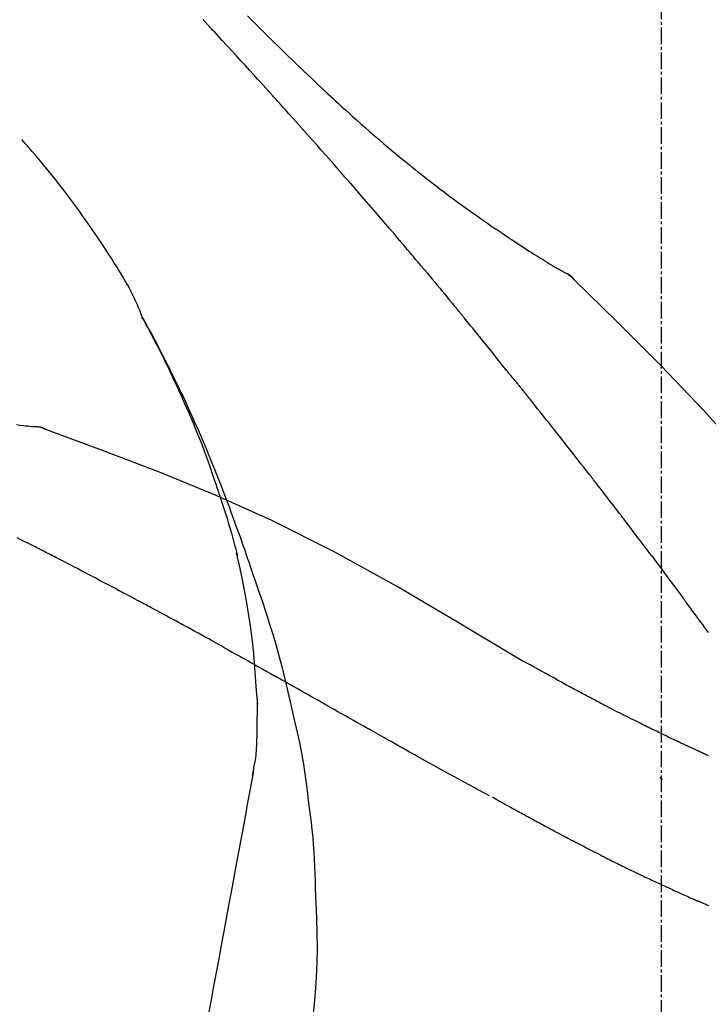
# Model space of a CAD drawing. Units: millimetres. Extents: x -109 to 26472, y -120 to 8859.
# Drawn here: x 10965 to 10996, y 3093 to 3138 of the extents above; entities that cross this region are included whole.
import ezdxf

# ---------------------------------------------------------------- set-up
doc = ezdxf.new("R2010")
doc.units = ezdxf.units.MM
doc.linetypes.add('CENTER2', pattern=[1.125, 0.75, -0.125, 0.125, -0.125])
doc.layers.get('DEFPOINTS').update_dxf_attribs({"color": 146})
doc.layers.add('150-機器', color=8, linetype='Continuous')
doc.layers.add('166-寸法B', color=11, linetype='Continuous')
doc.styles.add('KH001', font='txt')
doc.dimstyles.new('KH1xx030', dxfattribs={"dimscale": 30, "dimtxt": 2, "dimasz": 0.6, "dimexe": 0.3, "dimexo": 1.2, "dimgap": 0.5, "dimtad": 3, "dimdec": 1, "dimdsep": 46, "dimlunit": 6, "dimtxsty": 'KH001', "dimblk": 'DOT', "dimcen": 1, "dimdle": 1, "dimclrd": 256, "dimclre": 256, "dimclrt": 256, "dimadec": 0, "dimazin": 0, "dimtfac": 1, "dimtdec": 1, "dimtix": 1, "dimtmove": 2, "dimatfit": 3, "dimldrblk": 'CLOSEDBLANK', "dimfxl": 1, "dimtolj": 1, "dimtzin": 0, "dimlwd": -1, "dimlwe": -1, "dimarcsym": 0})

# ---------------------------------------------------------------- blocks, each defined once
blk = doc.blocks.new('F402_D')
at = {"layer": '150-機器', "color": 161, "linetype": 'CENTER2'}
blk.add_line((0, -53.668), (0, 250.266), dxfattribs=at)
at = {"layer": '150-機器', "color": 13, "linetype": 'Continuous'}
for p, q in [((-4.629, 198.272), (-4.63, 198.272)), ((-28.608, 191.207), (-28.609, 191.207))]:
    blk.add_line(p, q, dxfattribs=at)
for points in [[(-18.688, 209.735), (-18.5, 209.548), (-18.312, 209.361), (-18.124, 209.174), (-17.936, 208.987), (-17.719, 208.774), (-17.502, 208.561), (-17.285, 208.348), (-17.067, 208.136), (-16.877, 207.951), (-16.686, 207.767), (-16.495, 207.582), (-16.303, 207.399), (-16.135, 207.238), (-15.966, 207.077), (-15.797, 206.917), (-15.628, 206.757), (-15.486, 206.622), (-15.343, 206.488), (-15.2, 206.355), (-15.056, 206.221), (-14.937, 206.11), (-14.817, 205.999), (-14.696, 205.889), (-14.576, 205.778), (-14.421, 205.637), (-14.266, 205.495), (-14.11, 205.354), (-13.954, 205.213), (-13.761, 205.039), (-13.567, 204.866), (-13.372, 204.694), (-13.176, 204.523), (-12.961, 204.336), (-12.746, 204.151), (-12.53, 203.967), (-12.313, 203.784), (-12.15, 203.648), (-11.987, 203.512), (-11.824, 203.377), (-11.66, 203.242), (-11.525, 203.132), (-11.39, 203.022), (-11.255, 202.913), (-11.119, 202.804), (-10.975, 202.689), (-10.831, 202.574), (-10.686, 202.46), (-10.54, 202.346), (-10.355, 202.203), (-10.17, 202.06), (-9.983, 201.918), (-9.796, 201.777), (-9.604, 201.633), (-9.411, 201.49), (-9.217, 201.348), (-9.022, 201.207), (-8.865, 201.094), (-8.707, 200.981), (-8.548, 200.869), (-8.39, 200.757), (-8.254, 200.662), (-8.118, 200.566), (-7.981, 200.472), (-7.845, 200.377), (-7.709, 200.283), (-7.573, 200.19), (-7.437, 200.097), (-7.3, 200.004), (-7.166, 199.913), (-7.032, 199.823), (-6.898, 199.733), (-6.763, 199.643), (-6.65, 199.567), (-6.536, 199.492), (-6.422, 199.416), (-6.308, 199.341), (-6.197, 199.269), (-6.086, 199.198), (-5.975, 199.126), (-5.864, 199.055), (-5.732, 198.971), (-5.599, 198.888), (-5.465, 198.805), (-5.331, 198.723), (-5.192, 198.638), (-5.052, 198.554), (-4.911, 198.471), (-4.771, 198.388), (-4.689, 198.34), (-4.607, 198.292), (-4.524, 198.245), (-4.442, 198.198), (-4.406, 198.178), (-4.37, 198.158), (-4.334, 198.138), (-4.298, 198.117)], [(-17.734, 206.34), (-17.857, 206.475), (-17.979, 206.61), (-18.102, 206.746), (-18.225, 206.881), (-18.409, 207.084), (-18.593, 207.286), (-18.778, 207.489), (-18.962, 207.691), (-19.178, 207.926), (-19.393, 208.161), (-19.609, 208.395), (-19.825, 208.629), (-19.932, 208.746), (-20.04, 208.863), (-20.148, 208.98), (-20.256, 209.096), (-20.31, 209.155), (-20.364, 209.213), (-20.418, 209.271), (-20.472, 209.329), (-20.498, 209.359), (-20.525, 209.388), (-20.552, 209.417), (-20.579, 209.446), (-20.593, 209.46), (-20.606, 209.475), (-20.62, 209.489), (-20.633, 209.504), (-20.64, 209.511), (-20.647, 209.519), (-20.653, 209.526), (-20.66, 209.533), (-20.664, 209.537), (-20.667, 209.541), (-20.671, 209.544), (-20.674, 209.548), (-20.675, 209.549), (-20.676, 209.55), (-20.676, 209.551), (-20.677, 209.551), (-20.678, 209.552), (-20.679, 209.553), (-20.68, 209.554), (-20.68, 209.555), (-20.681, 209.556), (-20.682, 209.557), (-20.683, 209.557), (-20.683, 209.558), (-20.684, 209.559), (-20.685, 209.56), (-20.686, 209.561), (-20.687, 209.562)], [(-14.65, 202.882), (-14.777, 203.027), (-14.904, 203.172), (-15.032, 203.317), (-15.159, 203.462), (-15.351, 203.679), (-15.543, 203.896), (-15.735, 204.112), (-15.927, 204.329), (-16.152, 204.581), (-16.378, 204.833), (-16.603, 205.084), (-16.829, 205.336), (-16.942, 205.461), (-17.055, 205.587), (-17.168, 205.713), (-17.281, 205.838), (-17.338, 205.901), (-17.395, 205.964), (-17.451, 206.026), (-17.508, 206.089), (-17.536, 206.12), (-17.564, 206.152), (-17.593, 206.183), (-17.621, 206.214), (-17.635, 206.23), (-17.649, 206.246), (-17.664, 206.261), (-17.678, 206.277), (-17.685, 206.285), (-17.692, 206.293), (-17.699, 206.3), (-17.706, 206.308), (-17.709, 206.312), (-17.712, 206.315), (-17.715, 206.318), (-17.718, 206.322), (-17.72, 206.324), (-17.722, 206.326), (-17.724, 206.328), (-17.726, 206.331), (-17.727, 206.332), (-17.728, 206.333), (-17.73, 206.334), (-17.731, 206.335), (-17.732, 206.336), (-17.733, 206.338), (-17.733, 206.339), (-17.734, 206.34)], [(-23.435, 196.15), (-23.449, 196.191), (-23.463, 196.232), (-23.478, 196.273), (-23.493, 196.314), (-23.53, 196.41), (-23.569, 196.505), (-23.609, 196.599), (-23.65, 196.693), (-23.72, 196.851), (-23.791, 197.007), (-23.864, 197.163), (-23.941, 197.317), (-24.013, 197.454), (-24.088, 197.59), (-24.165, 197.725), (-24.243, 197.858), (-24.327, 197.998), (-24.411, 198.137), (-24.497, 198.275), (-24.583, 198.413), (-24.71, 198.614), (-24.837, 198.815), (-24.964, 199.016), (-25.093, 199.215), (-25.254, 199.459), (-25.417, 199.702), (-25.581, 199.943), (-25.747, 200.183), (-25.919, 200.43), (-26.093, 200.675), (-26.268, 200.919), (-26.445, 201.162), (-26.619, 201.398), (-26.795, 201.632), (-26.972, 201.864), (-27.15, 202.096), (-27.347, 202.347), (-27.545, 202.598), (-27.746, 202.846), (-27.949, 203.092), (-28.096, 203.268), (-28.245, 203.444), (-28.394, 203.618), (-28.545, 203.791), (-28.627, 203.883), (-28.708, 203.976), (-28.79, 204.068), (-28.872, 204.16)], [(-11.805, 199.591), (-11.922, 199.729), (-12.039, 199.867), (-12.157, 200.005), (-12.274, 200.143), (-12.451, 200.35), (-12.627, 200.556), (-12.805, 200.762), (-12.982, 200.968), (-13.19, 201.208), (-13.397, 201.448), (-13.606, 201.687), (-13.814, 201.927), (-13.918, 202.046), (-14.023, 202.166), (-14.127, 202.285), (-14.231, 202.404), (-14.284, 202.464), (-14.336, 202.524), (-14.388, 202.583), (-14.44, 202.643), (-14.467, 202.673), (-14.493, 202.703), (-14.519, 202.732), (-14.545, 202.762), (-14.558, 202.777), (-14.571, 202.792), (-14.584, 202.807), (-14.597, 202.822), (-14.604, 202.829), (-14.61, 202.837), (-14.617, 202.844), (-14.623, 202.852), (-14.626, 202.855), (-14.629, 202.858), (-14.632, 202.861), (-14.635, 202.864), (-14.637, 202.867), (-14.638, 202.869), (-14.64, 202.871), (-14.642, 202.873), (-14.643, 202.874), (-14.644, 202.875), (-14.645, 202.876), (-14.646, 202.877), (-14.647, 202.878), (-14.648, 202.879), (-14.649, 202.88), (-14.65, 202.882)], [(-10.865, 198.479), (-10.904, 198.525), (-10.943, 198.571), (-10.982, 198.618), (-11.021, 198.664), (-11.079, 198.734), (-11.138, 198.804), (-11.197, 198.873), (-11.255, 198.943), (-11.324, 199.024), (-11.392, 199.105), (-11.461, 199.186), (-11.53, 199.267), (-11.564, 199.307), (-11.598, 199.348), (-11.633, 199.388), (-11.667, 199.429), (-11.684, 199.449), (-11.701, 199.469), (-11.719, 199.49), (-11.736, 199.51), (-11.744, 199.52), (-11.753, 199.53), (-11.762, 199.54), (-11.77, 199.55), (-11.774, 199.555), (-11.778, 199.559), (-11.781, 199.563), (-11.785, 199.568), (-11.787, 199.57), (-11.79, 199.573), (-11.792, 199.576), (-11.795, 199.579), (-11.796, 199.58), (-11.797, 199.582), (-11.798, 199.583), (-11.799, 199.585), (-11.801, 199.586), (-11.802, 199.588), (-11.803, 199.589), (-11.805, 199.591)], [(-10.723, 198.31), (-10.735, 198.324), (-10.747, 198.338), (-10.758, 198.352), (-10.77, 198.366), (-10.782, 198.38), (-10.794, 198.394), (-10.806, 198.408), (-10.818, 198.422), (-10.829, 198.436), (-10.841, 198.45), (-10.853, 198.464), (-10.865, 198.479)], [(-10.677, 198.255), (-10.681, 198.26), (-10.685, 198.264), (-10.689, 198.269), (-10.693, 198.273), (-10.696, 198.278), (-10.7, 198.282), (-10.704, 198.287), (-10.708, 198.292), (-10.712, 198.296), (-10.715, 198.301), (-10.719, 198.305), (-10.723, 198.31)], [(-10.677, 198.255), (-10.565, 198.122), (-10.453, 197.988), (-10.341, 197.854), (-10.229, 197.72), (-10.118, 197.586), (-10.006, 197.452), (-9.895, 197.318), (-9.783, 197.183), (-9.672, 197.049), (-9.562, 196.914), (-9.451, 196.779), (-9.34, 196.644)], [(-3.941, 197.836), (-3.979, 197.88), (-4.018, 197.924), (-4.059, 197.965), (-4.102, 198.002), (-4.148, 198.035), (-4.196, 198.064), (-4.246, 198.091), (-4.297, 198.117)], [(-3.958, 197.848), (-3.983, 197.874), (-4.008, 197.9), (-4.033, 197.926), (-4.06, 197.951), (-4.087, 197.975), (-4.114, 197.998), (-4.143, 198.02), (-4.173, 198.041), (-4.203, 198.06), (-4.233, 198.079), (-4.264, 198.097), (-4.295, 198.115)], [(11.339, 179.701), (9.514, 182.321), (7.657, 184.914), (5.738, 187.454), (3.725, 189.915), (1.887, 191.968), (-0.022, 193.961), (-1.979, 195.915), (-3.958, 197.848)], [(-3.958, 197.848), (-3.957, 197.847), (-3.955, 197.845), (-3.954, 197.844), (-3.953, 197.842)], [(-29.109, 191.293), (-28.947, 191.274), (-28.785, 191.255), (-28.69, 191.245), (-28.596, 191.235), (-28.502, 191.225), (-28.407, 191.216), (-28.366, 191.212), (-28.325, 191.208), (-28.284, 191.205), (-28.243, 191.201)], [(-9.34, 196.644), (-9.326, 196.627), (-9.312, 196.61), (-9.298, 196.593), (-9.284, 196.575), (-9.269, 196.558), (-9.255, 196.541), (-9.241, 196.524), (-9.227, 196.507), (-9.213, 196.489), (-9.199, 196.472), (-9.185, 196.455), (-9.17, 196.438)], [(-7.005, 193.756), (-7.094, 193.869), (-7.184, 193.981), (-7.273, 194.094), (-7.362, 194.206), (-7.497, 194.374), (-7.631, 194.543), (-7.766, 194.711), (-7.901, 194.878), (-8.059, 195.074), (-8.217, 195.269), (-8.376, 195.464), (-8.534, 195.659), (-8.614, 195.757), (-8.693, 195.854), (-8.773, 195.951), (-8.852, 196.049), (-8.892, 196.097), (-8.932, 196.146), (-8.971, 196.195), (-9.011, 196.243), (-9.031, 196.268), (-9.051, 196.292), (-9.071, 196.316), (-9.091, 196.34), (-9.101, 196.353), (-9.111, 196.365), (-9.121, 196.377), (-9.131, 196.389), (-9.136, 196.395), (-9.141, 196.401), (-9.145, 196.407), (-9.15, 196.413), (-9.153, 196.416), (-9.155, 196.419), (-9.157, 196.422), (-9.16, 196.424), (-9.16, 196.425), (-9.161, 196.426), (-9.162, 196.427), (-9.163, 196.428), (-9.163, 196.429), (-9.164, 196.43), (-9.165, 196.431), (-9.165, 196.432), (-9.166, 196.432), (-9.167, 196.433), (-9.168, 196.434), (-9.168, 196.435), (-9.169, 196.436), (-9.17, 196.437), (-9.171, 196.438), (-9.171, 196.439)], [(-19.941, 188.119), (-19.993, 188.28), (-20.045, 188.441), (-20.097, 188.602), (-20.15, 188.763), (-20.255, 189.075), (-20.363, 189.385), (-20.473, 189.695), (-20.587, 190.003), (-20.764, 190.466), (-20.947, 190.926), (-21.137, 191.384), (-21.331, 191.84), (-21.503, 192.231), (-21.677, 192.621), (-21.855, 193.009), (-22.036, 193.395), (-22.206, 193.753), (-22.379, 194.11), (-22.555, 194.465), (-22.734, 194.818), (-22.845, 195.034), (-22.958, 195.249), (-23.071, 195.464), (-23.186, 195.678), (-23.25, 195.795), (-23.314, 195.913), (-23.379, 196.03), (-23.443, 196.148)], [(-23.436, 196.15), (-23.43, 196.138), (-23.423, 196.127), (-23.417, 196.116), (-23.411, 196.104), (-23.405, 196.093), (-23.398, 196.082), (-23.392, 196.07), (-23.386, 196.059), (-23.38, 196.048), (-23.373, 196.036), (-23.367, 196.025), (-23.361, 196.014), (-23.299, 195.902), (-23.237, 195.79), (-23.175, 195.678), (-23.113, 195.565), (-23.051, 195.451), (-22.99, 195.337), (-22.93, 195.222), (-22.869, 195.108), (-22.75, 194.881), (-22.631, 194.654), (-22.514, 194.427), (-22.397, 194.199), (-22.339, 194.083), (-22.281, 193.967), (-22.223, 193.851), (-22.165, 193.735), (-22.109, 193.62), (-22.053, 193.505), (-21.997, 193.39), (-21.941, 193.275), (-21.933, 193.259), (-21.925, 193.242), (-21.917, 193.226), (-21.909, 193.209), (-21.901, 193.193), (-21.893, 193.176), (-21.885, 193.16), (-21.877, 193.143), (-21.869, 193.127), (-21.861, 193.11), (-21.853, 193.094), (-21.845, 193.077)], [(-6.395, 193.019), (-6.42, 193.051), (-6.445, 193.082), (-6.47, 193.113), (-6.495, 193.144), (-6.533, 193.19), (-6.572, 193.236), (-6.61, 193.281), (-6.649, 193.327), (-6.694, 193.38), (-6.739, 193.433), (-6.784, 193.487), (-6.829, 193.54), (-6.851, 193.567), (-6.873, 193.594), (-6.895, 193.621), (-6.917, 193.648), (-6.928, 193.661), (-6.939, 193.675), (-6.95, 193.688), (-6.961, 193.702), (-6.967, 193.709), (-6.972, 193.716), (-6.978, 193.722), (-6.983, 193.729), (-6.985, 193.732), (-6.987, 193.734), (-6.989, 193.737), (-6.991, 193.74), (-6.992, 193.741), (-6.993, 193.741), (-6.994, 193.742), (-6.994, 193.743), (-6.995, 193.744), (-6.996, 193.745), (-6.996, 193.746), (-6.997, 193.747), (-6.998, 193.748), (-6.998, 193.749), (-6.999, 193.749), (-7, 193.75), (-7.002, 193.753), (-7.005, 193.756), (-7.006, 193.758), (-7.007, 193.759), (-7.006, 193.758), (-7.004, 193.755), (-7.002, 193.753), (-7, 193.751), (-7.001, 193.751), (-7.002, 193.753), (-7.004, 193.756), (-7.007, 193.76)], [(-21.845, 193.077), (-21.765, 192.914), (-21.686, 192.75), (-21.607, 192.586), (-21.529, 192.421), (-21.451, 192.254), (-21.375, 192.088), (-21.299, 191.92), (-21.224, 191.753), (-21.067, 191.404), (-20.913, 191.055), (-20.76, 190.705), (-20.61, 190.354), (-20.532, 190.168), (-20.455, 189.981), (-20.379, 189.794), (-20.303, 189.607), (-20.153, 189.236), (-20.004, 188.865), (-19.857, 188.492), (-19.713, 188.119), (-19.642, 187.93), (-19.571, 187.742), (-19.501, 187.553), (-19.431, 187.365), (-19.293, 186.989), (-19.156, 186.613), (-19.02, 186.236), (-18.886, 185.859), (-18.82, 185.669), (-18.755, 185.48), (-18.69, 185.29), (-18.626, 185.101), (-18.562, 184.911), (-18.498, 184.721), (-18.434, 184.531), (-18.37, 184.341)], [(-6.244, 192.831), (-6.25, 192.839), (-6.256, 192.847), (-6.263, 192.854), (-6.269, 192.862), (-6.278, 192.874), (-6.288, 192.886), (-6.297, 192.898), (-6.307, 192.909), (-6.318, 192.923), (-6.329, 192.937), (-6.34, 192.951), (-6.351, 192.964), (-6.356, 192.971), (-6.362, 192.978), (-6.367, 192.985), (-6.373, 192.992), (-6.376, 192.995), (-6.378, 192.999), (-6.381, 193.002), (-6.384, 193.006), (-6.385, 193.007), (-6.387, 193.009), (-6.388, 193.011), (-6.389, 193.012), (-6.391, 193.014), (-6.392, 193.016), (-6.394, 193.018), (-6.395, 193.019)], [(-3.262, 189.057), (-3.385, 189.215), (-3.509, 189.373), (-3.632, 189.531), (-3.756, 189.688), (-3.879, 189.847), (-4.003, 190.005), (-4.127, 190.163), (-4.251, 190.321), (-4.437, 190.557), (-4.624, 190.793), (-4.81, 191.029), (-4.997, 191.265), (-5.09, 191.383), (-5.183, 191.5), (-5.276, 191.618), (-5.37, 191.736), (-5.479, 191.873), (-5.588, 192.01), (-5.697, 192.147), (-5.806, 192.284), (-5.861, 192.352), (-5.916, 192.421), (-5.97, 192.489), (-6.025, 192.557), (-6.052, 192.592), (-6.08, 192.626), (-6.107, 192.66), (-6.134, 192.694), (-6.148, 192.711), (-6.162, 192.728), (-6.175, 192.746), (-6.189, 192.763), (-6.196, 192.771), (-6.203, 192.78), (-6.21, 192.788), (-6.216, 192.797), (-6.22, 192.801), (-6.223, 192.805), (-6.227, 192.81), (-6.23, 192.814), (-6.232, 192.816), (-6.234, 192.818), (-6.235, 192.82), (-6.237, 192.822), (-6.238, 192.823), (-6.239, 192.825), (-6.24, 192.826), (-6.24, 192.827), (-6.241, 192.828), (-6.242, 192.829), (-6.243, 192.83), (-6.244, 192.831)], [(-27.803, 191.089), (-27.855, 191.114), (-27.908, 191.137), (-27.962, 191.158), (-28.017, 191.175), (-28.072, 191.186), (-28.128, 191.193), (-28.185, 191.198), (-28.242, 191.201)], [(-27.823, 191.093), (-27.856, 191.107), (-27.89, 191.12), (-27.923, 191.134), (-27.957, 191.146), (-27.992, 191.157), (-28.027, 191.166), (-28.062, 191.174), (-28.097, 191.181), (-28.132, 191.187), (-28.168, 191.192), (-28.203, 191.196), (-28.239, 191.2)], [(-6.467, 180.737), (-9.2, 182.388), (-11.951, 184.002), (-14.737, 185.542), (-17.577, 186.97), (-20.092, 188.098), (-22.647, 189.143), (-25.228, 190.132), (-27.823, 191.093)], [(-27.823, 191.093), (-27.821, 191.092), (-27.819, 191.091), (-27.817, 191.09), (-27.816, 191.09)], [(-1.919, 187.32), (-1.974, 187.393), (-2.03, 187.465), (-2.085, 187.538), (-2.141, 187.611), (-2.224, 187.72), (-2.308, 187.828), (-2.392, 187.937), (-2.475, 188.046), (-2.573, 188.172), (-2.671, 188.299), (-2.77, 188.425), (-2.868, 188.552), (-2.917, 188.615), (-2.966, 188.678), (-3.015, 188.741), (-3.065, 188.804), (-3.089, 188.836), (-3.114, 188.867), (-3.139, 188.899), (-3.163, 188.931), (-3.176, 188.946), (-3.188, 188.962), (-3.2, 188.978), (-3.213, 188.994), (-3.219, 189.002), (-3.225, 189.009), (-3.231, 189.017), (-3.237, 189.025), (-3.24, 189.029), (-3.242, 189.032), (-3.245, 189.035), (-3.248, 189.039), (-3.25, 189.041), (-3.251, 189.043), (-3.253, 189.046), (-3.255, 189.048), (-3.256, 189.049), (-3.256, 189.05), (-3.257, 189.051), (-3.258, 189.052), (-3.259, 189.053), (-3.26, 189.054), (-3.261, 189.056), (-3.262, 189.057)], [(-19.941, 188.118), (-19.939, 188.112), (-19.937, 188.106), (-19.935, 188.1), (-19.933, 188.094), (-19.931, 188.088), (-19.929, 188.082), (-19.927, 188.076), (-19.925, 188.07), (-19.924, 188.064), (-19.922, 188.058), (-19.92, 188.053), (-19.918, 188.047)], [(-19.941, 188.118), (-19.925, 188.07), (-19.91, 188.022), (-19.894, 187.975), (-19.879, 187.927), (-19.864, 187.879), (-19.849, 187.831), (-19.834, 187.784), (-19.818, 187.736), (-19.746, 187.508), (-19.675, 187.28), (-19.604, 187.052), (-19.534, 186.824), (-19.479, 186.643), (-19.426, 186.462), (-19.374, 186.281), (-19.324, 186.099), (-19.276, 185.916), (-19.23, 185.733), (-19.184, 185.55), (-19.14, 185.366)], [(-28.942, 186.116), (-29.069, 186.182)], [(-0.454, 185.384), (-0.514, 185.464), (-0.574, 185.545), (-0.635, 185.626), (-0.695, 185.706), (-0.786, 185.827), (-0.877, 185.949), (-0.968, 186.07), (-1.06, 186.191), (-1.167, 186.332), (-1.274, 186.473), (-1.381, 186.615), (-1.488, 186.756), (-1.542, 186.826), (-1.596, 186.897), (-1.649, 186.968), (-1.703, 187.038), (-1.73, 187.073), (-1.757, 187.109), (-1.784, 187.144), (-1.811, 187.179), (-1.824, 187.197), (-1.838, 187.214), (-1.851, 187.232), (-1.865, 187.25), (-1.871, 187.258), (-1.878, 187.267), (-1.885, 187.276), (-1.892, 187.285), (-1.895, 187.289), (-1.898, 187.294), (-1.902, 187.298), (-1.905, 187.302), (-1.906, 187.304), (-1.908, 187.306), (-1.909, 187.308), (-1.911, 187.31), (-1.911, 187.31), (-1.912, 187.311), (-1.913, 187.312), (-1.913, 187.313), (-1.914, 187.314), (-1.915, 187.315), (-1.915, 187.316), (-1.916, 187.317), (-1.917, 187.318), (-1.918, 187.319), (-1.918, 187.32), (-1.919, 187.32)], [(-28.085, 185.69), (-28.12, 185.709), (-28.156, 185.727), (-28.191, 185.745), (-28.227, 185.763), (-28.28, 185.79), (-28.334, 185.816), (-28.388, 185.842), (-28.442, 185.868), (-28.505, 185.898), (-28.568, 185.928), (-28.631, 185.959), (-28.693, 185.99), (-28.724, 186.005), (-28.756, 186.021), (-28.787, 186.036), (-28.818, 186.052), (-28.833, 186.06), (-28.849, 186.068), (-28.864, 186.076), (-28.88, 186.084), (-28.888, 186.088), (-28.895, 186.092), (-28.903, 186.096), (-28.911, 186.1), (-28.914, 186.101), (-28.917, 186.103), (-28.92, 186.104), (-28.923, 186.106), (-28.924, 186.106), (-28.925, 186.107), (-28.926, 186.107), (-28.927, 186.108), (-28.928, 186.109), (-28.929, 186.109), (-28.93, 186.11), (-28.931, 186.11), (-28.932, 186.111), (-28.933, 186.111), (-28.934, 186.112), (-28.935, 186.112), (-28.938, 186.114), (-28.942, 186.116), (-28.944, 186.117), (-28.945, 186.117), (-28.943, 186.116), (-28.941, 186.115), (-28.938, 186.114), (-28.936, 186.113), (-28.936, 186.113), (-28.938, 186.114), (-28.942, 186.116), (-28.946, 186.118)], [(-27.87, 185.58), (-27.879, 185.584), (-27.888, 185.589), (-27.897, 185.594), (-27.906, 185.598), (-27.92, 185.605), (-27.933, 185.612), (-27.946, 185.619), (-27.96, 185.626), (-27.975, 185.634), (-27.991, 185.642), (-28.007, 185.65), (-28.022, 185.658), (-28.03, 185.662), (-28.038, 185.666), (-28.046, 185.67), (-28.054, 185.674), (-28.058, 185.676), (-28.062, 185.678), (-28.066, 185.68), (-28.069, 185.682), (-28.071, 185.683), (-28.073, 185.684), (-28.075, 185.685), (-28.077, 185.686), (-28.079, 185.687), (-28.081, 185.688), (-28.083, 185.689), (-28.085, 185.69)], [(-23.611, 183.345), (-23.788, 183.439), (-23.965, 183.533), (-24.142, 183.627), (-24.319, 183.721), (-24.496, 183.815), (-24.674, 183.909), (-24.851, 184.003), (-25.029, 184.097), (-25.295, 184.237), (-25.561, 184.377), (-25.827, 184.517), (-26.094, 184.656), (-26.227, 184.726), (-26.36, 184.796), (-26.493, 184.865), (-26.626, 184.935), (-26.782, 185.016), (-26.937, 185.097), (-27.093, 185.177), (-27.248, 185.258), (-27.326, 185.298), (-27.404, 185.338), (-27.481, 185.379), (-27.559, 185.419), (-27.598, 185.439), (-27.637, 185.459), (-27.676, 185.479), (-27.715, 185.499), (-27.734, 185.509), (-27.754, 185.519), (-27.773, 185.53), (-27.793, 185.54), (-27.802, 185.545), (-27.812, 185.55), (-27.822, 185.555), (-27.831, 185.56), (-27.836, 185.562), (-27.841, 185.565), (-27.846, 185.567), (-27.851, 185.57), (-27.853, 185.571), (-27.856, 185.572), (-27.858, 185.573), (-27.861, 185.575), (-27.862, 185.575), (-27.863, 185.576), (-27.864, 185.577), (-27.866, 185.577), (-27.867, 185.578), (-27.868, 185.578), (-27.869, 185.579), (-27.87, 185.58)], [(-18.393, 180.948), (-18.463, 181.526), (-18.537, 182.104), (-18.617, 182.68), (-18.709, 183.254), (-18.812, 183.819), (-18.926, 184.382), (-19.047, 184.943), (-19.171, 185.504)], [(-0.454, 185.384), (-0.334, 185.224), (-0.214, 185.064), (-0.094, 184.904), (0.026, 184.744), (0.144, 184.585), (0.263, 184.426), (0.381, 184.267), (0.499, 184.108), (0.618, 183.948), (0.736, 183.789), (0.854, 183.63), (0.973, 183.47)], [(-18.37, 184.341), (-18.198, 183.841), (-18.027, 183.341), (-17.859, 182.839), (-17.697, 182.336), (-17.542, 181.834), (-17.393, 181.329), (-17.252, 180.823), (-17.119, 180.314), (-16.993, 179.804), (-16.872, 179.292), (-16.756, 178.78), (-16.641, 178.267)], [(2.121, 181.919), (2.035, 182.036), (1.949, 182.153), (1.862, 182.27), (1.776, 182.386), (1.675, 182.522), (1.575, 182.657), (1.475, 182.793), (1.374, 182.929), (1.324, 182.996), (1.274, 183.064), (1.224, 183.132), (1.173, 183.199), (1.148, 183.233), (1.123, 183.267), (1.098, 183.301), (1.073, 183.335), (1.06, 183.352), (1.048, 183.369), (1.035, 183.386), (1.023, 183.402), (1.017, 183.41), (1.012, 183.417), (1.007, 183.424), (1.001, 183.431), (0.998, 183.436), (0.994, 183.441), (0.991, 183.446), (0.987, 183.451), (0.985, 183.453), (0.983, 183.455), (0.982, 183.458), (0.98, 183.46), (0.978, 183.463), (0.976, 183.465), (0.974, 183.468), (0.973, 183.47)], [(-21.678, 182.304), (-21.758, 182.348), (-21.838, 182.392), (-21.919, 182.436), (-21.999, 182.48), (-22.119, 182.545), (-22.24, 182.61), (-22.361, 182.676), (-22.481, 182.741), (-22.622, 182.817), (-22.763, 182.892), (-22.904, 182.968), (-23.046, 183.043), (-23.116, 183.081), (-23.187, 183.119), (-23.258, 183.157), (-23.328, 183.194), (-23.364, 183.213), (-23.399, 183.232), (-23.434, 183.251), (-23.47, 183.27), (-23.487, 183.279), (-23.505, 183.288), (-23.523, 183.298), (-23.54, 183.307), (-23.549, 183.312), (-23.558, 183.317), (-23.567, 183.321), (-23.576, 183.326), (-23.58, 183.328), (-23.583, 183.33), (-23.587, 183.332), (-23.591, 183.334), (-23.593, 183.335), (-23.596, 183.337), (-23.598, 183.338), (-23.601, 183.339), (-23.602, 183.34), (-23.603, 183.341), (-23.604, 183.341), (-23.606, 183.342), (-23.607, 183.343), (-23.608, 183.343), (-23.61, 183.344), (-23.611, 183.345)], [(-19.552, 181.132), (-19.64, 181.181), (-19.728, 181.23), (-19.815, 181.279), (-19.903, 181.328), (-20.036, 181.402), (-20.168, 181.475), (-20.301, 181.549), (-20.434, 181.622), (-20.589, 181.708), (-20.744, 181.793), (-20.9, 181.879), (-21.055, 181.964), (-21.133, 182.007), (-21.211, 182.049), (-21.288, 182.092), (-21.366, 182.135), (-21.405, 182.156), (-21.444, 182.177), (-21.483, 182.198), (-21.522, 182.22), (-21.541, 182.23), (-21.561, 182.241), (-21.58, 182.251), (-21.6, 182.262), (-21.609, 182.267), (-21.619, 182.273), (-21.629, 182.278), (-21.639, 182.283), (-21.643, 182.286), (-21.648, 182.289), (-21.653, 182.291), (-21.658, 182.294), (-21.66, 182.295), (-21.662, 182.296), (-21.664, 182.297), (-21.666, 182.298), (-21.667, 182.299), (-21.668, 182.299), (-21.669, 182.3), (-21.67, 182.3), (-21.671, 182.301), (-21.672, 182.301), (-21.673, 182.302), (-21.674, 182.303), (-21.675, 182.303), (-21.676, 182.304), (-21.677, 182.304), (-21.678, 182.305)], [(-19.552, 181.132), (-19.377, 181.034), (-19.203, 180.937), (-19.028, 180.84), (-18.854, 180.742), (-18.681, 180.645), (-18.508, 180.548), (-18.335, 180.451), (-18.162, 180.353), (-17.989, 180.256), (-17.816, 180.159), (-17.643, 180.061), (-17.47, 179.963)], [(-18.219, 178.661), (-18.269, 179.28), (-18.319, 179.898), (-18.368, 180.517), (-18.418, 181.136)], [(-7.232, 180.987), (-7.232, 180.985), (-7.232, 180.982), (-7.232, 180.98), (-7.232, 180.978), (-7.232, 180.976), (-7.232, 180.974), (-7.232, 180.972), (-7.232, 180.969), (-7.232, 180.967), (-7.232, 180.965), (-7.232, 180.963), (-7.232, 180.961)], [(-4.341, 179.569), (-4.515, 179.668), (-4.688, 179.767), (-4.862, 179.865), (-5.037, 179.962), (-5.215, 180.06), (-5.393, 180.158), (-5.572, 180.255), (-5.751, 180.352), (-5.93, 180.449), (-6.108, 180.546), (-6.287, 180.643), (-6.465, 180.741)], [(-13.408, 177.668), (-13.579, 177.764), (-13.75, 177.86), (-13.921, 177.957), (-14.092, 178.053), (-14.263, 178.15), (-14.434, 178.246), (-14.605, 178.343), (-14.775, 178.439), (-15.029, 178.583), (-15.283, 178.727), (-15.537, 178.87), (-15.79, 179.014), (-15.917, 179.085), (-16.043, 179.157), (-16.169, 179.228), (-16.296, 179.3), (-16.443, 179.383), (-16.59, 179.466), (-16.736, 179.549), (-16.883, 179.632), (-16.957, 179.673), (-17.03, 179.715), (-17.104, 179.756), (-17.177, 179.798), (-17.214, 179.819), (-17.25, 179.839), (-17.287, 179.86), (-17.324, 179.881), (-17.342, 179.891), (-17.36, 179.901), (-17.379, 179.912), (-17.397, 179.922), (-17.405, 179.926), (-17.413, 179.931), (-17.421, 179.935), (-17.429, 179.94), (-17.434, 179.943), (-17.439, 179.946), (-17.444, 179.949), (-17.449, 179.952), (-17.452, 179.953), (-17.455, 179.954), (-17.457, 179.956), (-17.46, 179.957), (-17.462, 179.959), (-17.465, 179.96), (-17.468, 179.962), (-17.47, 179.963)], [(-3.518, 179.13), (-3.586, 179.166), (-3.653, 179.203), (-3.721, 179.24), (-3.788, 179.276), (-3.856, 179.313), (-3.925, 179.35), (-3.993, 179.386), (-4.062, 179.422), (-4.131, 179.459), (-4.2, 179.495), (-4.269, 179.531), (-4.338, 179.568)], [(-2.736, 178.719), (-2.799, 178.754), (-2.864, 178.788), (-2.928, 178.823), (-2.992, 178.857), (-3.057, 178.891), (-3.122, 178.926), (-3.188, 178.96), (-3.253, 178.994), (-3.319, 179.028), (-3.386, 179.062), (-3.452, 179.096), (-3.518, 179.13)], [(-18.255, 176.911), (-18.248, 177.409), (-18.241, 177.906), (-18.234, 178.404), (-18.226, 178.902)], [(2.114, 176.358), (2.112, 176.359), (2.109, 176.36), (2.107, 176.361), (2.105, 176.362), (2.095, 176.366), (2.084, 176.371), (2.074, 176.376), (2.064, 176.38), (2.047, 176.388), (2.031, 176.395), (2.014, 176.403), (1.997, 176.411), (1.974, 176.421), (1.951, 176.432), (1.928, 176.442), (1.905, 176.453), (1.885, 176.462), (1.865, 176.471), (1.846, 176.48), (1.826, 176.489), (1.812, 176.495), (1.798, 176.501), (1.785, 176.508), (1.771, 176.514), (1.768, 176.515), (1.766, 176.517), (1.763, 176.518), (1.76, 176.519), (1.754, 176.522), (1.748, 176.524), (1.743, 176.527), (1.737, 176.53), (1.728, 176.534), (1.719, 176.538), (1.711, 176.542), (1.702, 176.546), (1.68, 176.556), (1.659, 176.566), (1.637, 176.576), (1.615, 176.586), (1.581, 176.601), (1.547, 176.617), (1.512, 176.633), (1.478, 176.649), (1.447, 176.663), (1.416, 176.678), (1.385, 176.692), (1.354, 176.706), (1.305, 176.729), (1.256, 176.752), (1.207, 176.775), (1.158, 176.798), (1.122, 176.814), (1.086, 176.831), (1.049, 176.848), (1.013, 176.865), (0.969, 176.886), (0.925, 176.907), (0.881, 176.928), (0.837, 176.948), (0.832, 176.951), (0.827, 176.953), (0.822, 176.955), (0.817, 176.958), (0.807, 176.963), (0.797, 176.967), (0.787, 176.972), (0.777, 176.977), (0.761, 176.984), (0.746, 176.991), (0.731, 176.998), (0.716, 177.005), (0.68, 177.022), (0.644, 177.039), (0.608, 177.057), (0.571, 177.074), (0.539, 177.089), (0.507, 177.105), (0.474, 177.12), (0.442, 177.135), (0.376, 177.167), (0.309, 177.199), (0.243, 177.231), (0.176, 177.262), (0.13, 177.285), (0.083, 177.307), (0.037, 177.33), (-0.01, 177.352), (-0.083, 177.387), (-0.156, 177.423), (-0.229, 177.458), (-0.302, 177.494), (-0.327, 177.506), (-0.352, 177.518), (-0.377, 177.53), (-0.402, 177.542), (-0.44, 177.561), (-0.478, 177.58), (-0.516, 177.598), (-0.554, 177.617), (-0.567, 177.623), (-0.58, 177.63), (-0.593, 177.636), (-0.605, 177.642), (-0.625, 177.652), (-0.644, 177.661), (-0.664, 177.671), (-0.683, 177.68), (-0.69, 177.684), (-0.696, 177.687), (-0.703, 177.69), (-0.709, 177.693), (-0.722, 177.7), (-0.735, 177.706), (-0.748, 177.713), (-0.761, 177.719), (-0.82, 177.748), (-0.879, 177.777), (-0.938, 177.806), (-0.997, 177.835), (-1.057, 177.865), (-1.118, 177.895), (-1.178, 177.925), (-1.238, 177.956), (-1.348, 178.01), (-1.458, 178.065), (-1.567, 178.121), (-1.677, 178.176), (-1.732, 178.204), (-1.788, 178.232), (-1.844, 178.261), (-1.9, 178.289), (-2.007, 178.343), (-2.114, 178.398), (-2.22, 178.453), (-2.327, 178.508), (-2.378, 178.534), (-2.429, 178.56), (-2.479, 178.586), (-2.53, 178.612), (-2.581, 178.639), (-2.633, 178.665), (-2.684, 178.692), (-2.736, 178.719)], [(2.114, 176.358), (2.112, 176.359), (2.109, 176.36), (2.107, 176.361), (2.105, 176.362), (2.095, 176.366), (2.084, 176.371), (2.074, 176.376), (2.064, 176.38), (2.047, 176.388), (2.031, 176.395), (2.014, 176.403), (1.997, 176.411), (1.974, 176.421), (1.951, 176.432), (1.928, 176.442), (1.905, 176.453), (1.885, 176.462), (1.865, 176.471), (1.846, 176.48), (1.826, 176.489), (1.812, 176.495), (1.798, 176.501), (1.785, 176.508), (1.771, 176.514), (1.768, 176.515), (1.766, 176.517), (1.763, 176.518), (1.76, 176.519), (1.754, 176.522), (1.748, 176.524), (1.743, 176.527), (1.737, 176.53), (1.728, 176.534), (1.719, 176.538), (1.711, 176.542), (1.702, 176.546), (1.68, 176.556), (1.659, 176.566), (1.637, 176.576), (1.615, 176.586), (1.581, 176.601), (1.547, 176.617), (1.512, 176.633), (1.478, 176.649), (1.447, 176.663), (1.416, 176.678), (1.385, 176.692), (1.354, 176.706), (1.305, 176.729), (1.256, 176.752), (1.207, 176.775), (1.158, 176.798), (1.122, 176.814), (1.086, 176.831), (1.049, 176.848), (1.013, 176.865), (0.969, 176.886), (0.925, 176.907), (0.881, 176.928), (0.837, 176.948), (0.832, 176.951), (0.827, 176.953), (0.822, 176.955), (0.817, 176.958), (0.807, 176.963), (0.797, 176.967), (0.787, 176.972), (0.777, 176.977), (0.761, 176.984), (0.746, 176.991), (0.731, 176.998), (0.716, 177.005), (0.68, 177.022), (0.644, 177.039), (0.608, 177.057), (0.571, 177.074), (0.539, 177.089), (0.507, 177.105), (0.474, 177.12), (0.442, 177.135), (0.376, 177.167), (0.309, 177.199), (0.243, 177.231), (0.176, 177.262), (0.13, 177.285), (0.083, 177.307), (0.037, 177.33), (-0.01, 177.352), (-0.083, 177.387), (-0.156, 177.423), (-0.229, 177.458), (-0.302, 177.494), (-0.327, 177.506), (-0.352, 177.518), (-0.377, 177.53), (-0.402, 177.542), (-0.44, 177.561), (-0.478, 177.58), (-0.516, 177.598), (-0.554, 177.617), (-0.567, 177.623), (-0.58, 177.63), (-0.593, 177.636), (-0.605, 177.642), (-0.625, 177.652), (-0.644, 177.661), (-0.664, 177.671), (-0.683, 177.68), (-0.69, 177.684), (-0.696, 177.687), (-0.703, 177.69), (-0.709, 177.693), (-0.722, 177.7), (-0.735, 177.706), (-0.748, 177.713), (-0.761, 177.719), (-0.82, 177.748), (-0.879, 177.777), (-0.938, 177.806), (-0.997, 177.835), (-1.057, 177.865), (-1.118, 177.895), (-1.178, 177.925), (-1.238, 177.956), (-1.348, 178.01), (-1.458, 178.065), (-1.567, 178.121), (-1.677, 178.176), (-1.732, 178.204), (-1.788, 178.232), (-1.844, 178.261), (-1.9, 178.289), (-2.007, 178.343), (-2.114, 178.398), (-2.22, 178.453), (-2.327, 178.508), (-2.378, 178.534), (-2.429, 178.56), (-2.479, 178.586), (-2.53, 178.612), (-2.581, 178.639), (-2.633, 178.665), (-2.684, 178.692), (-2.736, 178.719)], [(-16.635, 178.241), (-16.557, 177.92), (-16.48, 177.598), (-16.406, 177.276), (-16.336, 176.953), (-16.271, 176.629), (-16.21, 176.304), (-16.155, 175.978), (-16.105, 175.651), (-16.06, 175.324), (-16.018, 174.996), (-15.978, 174.669), (-15.94, 174.341)], [(-7.755, 174.549), (-7.986, 174.672), (-8.216, 174.794), (-8.446, 174.918), (-8.676, 175.041), (-8.907, 175.166), (-9.137, 175.291), (-9.367, 175.417), (-9.597, 175.543), (-9.951, 175.738), (-10.304, 175.933), (-10.657, 176.129), (-11.01, 176.325), (-11.129, 176.391), (-11.248, 176.457), (-11.367, 176.523), (-11.486, 176.589), (-11.666, 176.69), (-11.846, 176.79), (-12.025, 176.891), (-12.205, 176.991), (-12.295, 177.042), (-12.385, 177.092), (-12.475, 177.143), (-12.565, 177.193), (-12.671, 177.253), (-12.776, 177.312), (-12.882, 177.371), (-12.987, 177.43), (-13.04, 177.46), (-13.092, 177.49), (-13.145, 177.519), (-13.198, 177.549), (-13.22, 177.562), (-13.243, 177.574), (-13.265, 177.587), (-13.288, 177.6), (-13.303, 177.608), (-13.318, 177.617), (-13.333, 177.625), (-13.348, 177.634), (-13.355, 177.638), (-13.362, 177.642), (-13.369, 177.646), (-13.376, 177.65), (-13.384, 177.654), (-13.392, 177.659), (-13.4, 177.663), (-13.408, 177.668)], [(-18.453, 175.467), (-18.446, 175.501), (-18.44, 175.536), (-18.434, 175.57), (-18.428, 175.605), (-18.415, 175.679), (-18.403, 175.752), (-18.39, 175.826), (-18.377, 175.9), (-18.36, 175.992), (-18.342, 176.084), (-18.325, 176.176), (-18.31, 176.269), (-18.297, 176.37), (-18.287, 176.471), (-18.279, 176.572), (-18.272, 176.673), (-18.268, 176.733), (-18.264, 176.792), (-18.26, 176.851), (-18.255, 176.91)], [(-18.411, 175.663), (-18.484, 175.266), (-18.558, 174.868), (-18.632, 174.471), (-18.705, 174.073), (-18.779, 173.676), (-18.853, 173.278), (-18.926, 172.881), (-19, 172.483), (-19.188, 171.469), (-19.376, 170.455), (-19.564, 169.44), (-19.752, 168.426), (-19.866, 167.809), (-19.981, 167.192), (-20.095, 166.575), (-20.209, 165.958), (-20.324, 165.341), (-20.438, 164.724), (-20.552, 164.107), (-20.667, 163.49)], [(0.044, 175.285), (0.043, 175.285), (0.043, 175.286), (0.042, 175.287), (0.041, 175.288), (0.034, 175.293), (0.028, 175.299), (0.022, 175.304), (0.015, 175.31), (0.01, 175.314), (0.005, 175.318), (0, 175.322), (-0.005, 175.327), (-0.01, 175.331), (-0.015, 175.335), (-0.019, 175.339), (-0.024, 175.343), (-0.028, 175.346), (-0.031, 175.349), (-0.035, 175.352), (-0.038, 175.355), (-0.04, 175.357), (-0.042, 175.358), (-0.044, 175.36), (-0.045, 175.361), (-0.046, 175.362), (-0.047, 175.363), (-0.048, 175.363), (-0.049, 175.364), (-0.05, 175.365), (-0.051, 175.366), (-0.051, 175.366), (-0.052, 175.367)], [(-15.94, 174.341), (-15.895, 174.011), (-15.851, 173.68), (-15.81, 173.35), (-15.772, 173.019), (-15.74, 172.687), (-15.712, 172.355), (-15.689, 172.023), (-15.67, 171.69), (-15.656, 171.357), (-15.645, 171.024), (-15.635, 170.691), (-15.627, 170.358)], [(-6.122, 173.644), (-6.158, 173.663), (-6.193, 173.683), (-6.229, 173.702), (-6.264, 173.722), (-6.332, 173.759), (-6.4, 173.796), (-6.468, 173.834), (-6.537, 173.871), (-6.635, 173.926), (-6.733, 173.98), (-6.831, 174.034), (-6.929, 174.089), (-7.019, 174.139), (-7.109, 174.19), (-7.2, 174.24), (-7.29, 174.29), (-7.347, 174.322), (-7.405, 174.355), (-7.462, 174.387), (-7.519, 174.419), (-7.547, 174.434), (-7.574, 174.45), (-7.602, 174.465), (-7.629, 174.48)], [(-4.368, 172.703), (-4.395, 172.717), (-4.421, 172.731), (-4.448, 172.745), (-4.475, 172.759), (-4.527, 172.787), (-4.58, 172.814), (-4.632, 172.842), (-4.685, 172.87), (-4.762, 172.911), (-4.84, 172.952), (-4.917, 172.993), (-4.994, 173.034), (-5.069, 173.074), (-5.143, 173.114), (-5.218, 173.154), (-5.292, 173.194), (-5.364, 173.232), (-5.436, 173.271), (-5.507, 173.309), (-5.579, 173.348), (-5.648, 173.385), (-5.717, 173.423), (-5.786, 173.46), (-5.855, 173.497), (-5.9, 173.522), (-5.944, 173.547), (-5.989, 173.571), (-6.034, 173.596), (-6.056, 173.608), (-6.078, 173.62), (-6.1, 173.632), (-6.122, 173.644)], [(-2.7, 171.845), (-2.719, 171.855), (-2.738, 171.864), (-2.757, 171.874), (-2.777, 171.884), (-2.815, 171.903), (-2.854, 171.923), (-2.893, 171.942), (-2.932, 171.962), (-3.022, 172.008), (-3.113, 172.054), (-3.203, 172.1), (-3.293, 172.146), (-3.413, 172.207), (-3.533, 172.268), (-3.653, 172.33), (-3.773, 172.392), (-3.873, 172.444), (-3.973, 172.496), (-4.073, 172.549), (-4.173, 172.601), (-4.222, 172.627), (-4.27, 172.652), (-4.319, 172.677), (-4.368, 172.703)], [(-2.7, 171.845), (-2.673, 171.831), (-2.646, 171.818), (-2.619, 171.804), (-2.592, 171.791), (-2.538, 171.764), (-2.485, 171.737), (-2.432, 171.711), (-2.379, 171.684), (-2.3, 171.645), (-2.222, 171.606), (-2.143, 171.568), (-2.065, 171.529), (-1.989, 171.492), (-1.914, 171.454), (-1.838, 171.417), (-1.762, 171.38), (-1.689, 171.345), (-1.616, 171.309), (-1.543, 171.274), (-1.47, 171.238), (-1.423, 171.215), (-1.375, 171.193), (-1.327, 171.17), (-1.28, 171.147), (-1.256, 171.135), (-1.233, 171.124), (-1.21, 171.113), (-1.186, 171.102)], [(-1.186, 171.102), (-1.16, 171.089), (-1.134, 171.077), (-1.108, 171.064), (-1.082, 171.052), (-1.032, 171.028), (-0.981, 171.003), (-0.93, 170.979), (-0.879, 170.955), (-0.805, 170.919), (-0.731, 170.884), (-0.657, 170.849), (-0.583, 170.814), (-0.513, 170.781), (-0.442, 170.748), (-0.372, 170.715), (-0.302, 170.682), (-0.236, 170.651), (-0.169, 170.62), (-0.103, 170.589), (-0.036, 170.558), (0.007, 170.538), (0.05, 170.518), (0.092, 170.499), (0.135, 170.479), (0.156, 170.469), (0.177, 170.459), (0.198, 170.45), (0.219, 170.44)], [(-15.627, 170.358), (-15.594, 169.69), (-15.565, 169.021), (-15.546, 168.353), (-15.54, 167.684), (-15.553, 167.014), (-15.583, 166.344), (-15.628, 165.676), (-15.688, 165.008), (-15.76, 164.343), (-15.842, 163.679), (-15.93, 163.016), (-16.021, 162.353)], [(0.219, 170.44), (0.255, 170.424), (0.29, 170.407), (0.326, 170.391), (0.362, 170.374), (0.429, 170.343), (0.496, 170.313), (0.563, 170.282), (0.63, 170.251), (0.723, 170.209), (0.817, 170.166), (0.911, 170.124), (1.004, 170.082), (1.078, 170.049), (1.153, 170.015), (1.227, 169.982), (1.301, 169.949), (1.344, 169.93), (1.388, 169.912), (1.431, 169.893), (1.474, 169.874), (1.49, 169.867), (1.507, 169.86), (1.523, 169.852), (1.54, 169.845)], [(1.54, 169.845), (1.546, 169.842), (1.553, 169.84), (1.559, 169.837), (1.565, 169.834), (1.572, 169.831), (1.578, 169.828), (1.585, 169.826), (1.591, 169.823), (1.597, 169.82), (1.604, 169.817), (1.61, 169.815), (1.616, 169.812)], [(2.157, 169.579), (2.112, 169.598), (2.067, 169.617), (2.022, 169.636), (1.977, 169.656), (1.932, 169.675), (1.887, 169.694), (1.842, 169.714), (1.796, 169.733), (1.766, 169.746), (1.736, 169.76), (1.706, 169.773), (1.676, 169.786), (1.661, 169.792), (1.646, 169.799), (1.631, 169.805), (1.616, 169.812)]]:
    blk.add_lwpolyline(points, dxfattribs=at)
blk = doc.blocks.new('_Dot')
at = {"color": 0, "linetype": 'ByBlock', "lineweight": -2}
blk.add_line((-0.5, 0), (-1, 0), dxfattribs=at)
at = {"color": 0, "linetype": 'ByBlock', "const_width": 0.5}
blk.add_lwpolyline([(-0.25, 0, 1), (0.25, 0, 1)], format="xyb", close=True, dxfattribs=at)
blk = doc.blocks.new('*D464')
at = {"layer": '166-寸法B', "transparency": 16777216}
for p, q in [((10414.014, 2961.359), (10414.014, 3343.555)), ((11064.014, 2961.359), (11064.014, 3343.555)), ((10432.014, 3334.555), (11046.014, 3334.555))]:
    blk.add_line(p, q, dxfattribs=at)
at = {"layer": 'DEFPOINTS', "color": 0, "transparency": 16777216}
for p in [(11064.014, 3334.555), (10414.014, 2925.359), (11064.014, 2925.359)]:
    blk.add_point(p, dxfattribs=at)
at = {"layer": '166-寸法B', "transparency": 16777216, "xscale": 18, "yscale": 18, "zscale": 18, "rotation": 180}
blk.add_blockref('_Dot', (10414.014, 3334.555), dxfattribs=at)
at = {"layer": '166-寸法B', "transparency": 16777216, "xscale": 18, "yscale": 18, "zscale": 18}
blk.add_blockref('_Dot', (11064.014, 3334.555), dxfattribs=at)
at = {"layer": '166-寸法B', "transparency": 16777216, "insert": (10739.014, 3379.555), "char_height": 60, "attachment_point": 5, "style": 'KH001'}
blk.add_mtext('\\A1;650', dxfattribs=at)
blk = doc.blocks.new('_ClosedBlank')
at = {"color": 0, "linetype": 'ByBlock', "lineweight": -2}
for p, q in [((-1, 0.1667), (0, 0)), ((-1, 0.1667), (-1, -0.1667)), ((0, 0), (-1, -0.1667))]:
    blk.add_line(p, q, dxfattribs=at)
blk = doc.blocks.new('*D466')
at = {"layer": '166-寸法B', "transparency": 16777216}
for p, q in [((10414.014, 2961.359), (10414.014, 3208.555)), ((11061.014, 2961.359), (11061.014, 3208.555)), ((11043.014, 3199.555), (10432.014, 3199.555))]:
    blk.add_line(p, q, dxfattribs=at)
at = {"layer": 'DEFPOINTS', "color": 0, "transparency": 16777216}
for p in [(10414.014, 3199.555), (10414.014, 2925.359), (11061.014, 2925.359)]:
    blk.add_point(p, dxfattribs=at)
at = {"layer": '166-寸法B', "transparency": 16777216, "xscale": 18, "yscale": 18, "zscale": 18, "rotation": 180}
blk.add_blockref('_Dot', (10414.014, 3199.555), dxfattribs=at)
at = {"layer": '166-寸法B', "transparency": 16777216, "xscale": 18, "yscale": 18, "zscale": 18}
blk.add_blockref('_Dot', (11061.014, 3199.555), dxfattribs=at)
at = {"layer": '166-寸法B', "transparency": 16777216, "insert": (10737.514, 3244.555), "char_height": 60, "attachment_point": 5, "style": 'KH001'}
blk.add_mtext('\\A1;647', dxfattribs=at)

msp = doc.modelspace()

# ---------------------------------------------------------------- block references
at = {"layer": '150-機器'}
msp.add_blockref('F402_D', (10994.014, 2928.052), dxfattribs=at)

# ---------------------------------------------------------------- dimensions: what is measured, and where the dimension line sits
at = {"layer": '166-寸法B'}
for base, p1, p2, picture, middle in [((11064.014, 3334.555), (10414.014, 2925.359), (11064.014, 2925.359), '*D464', (10739.014, 3379.555)), ((10414.014, 3199.555), (11061.014, 2925.359), (10414.014, 2925.359), '*D466', (10737.514, 3244.555))]:
    dim = msp.add_linear_dim(base=base, p1=p1, p2=p2, dimstyle='KH1xx030', dxfattribs=at)
    dim.commit()
    dim.dimension.update_dxf_attribs({"geometry": picture, "text_midpoint": middle})

doc.saveas('drawing.dxf')
